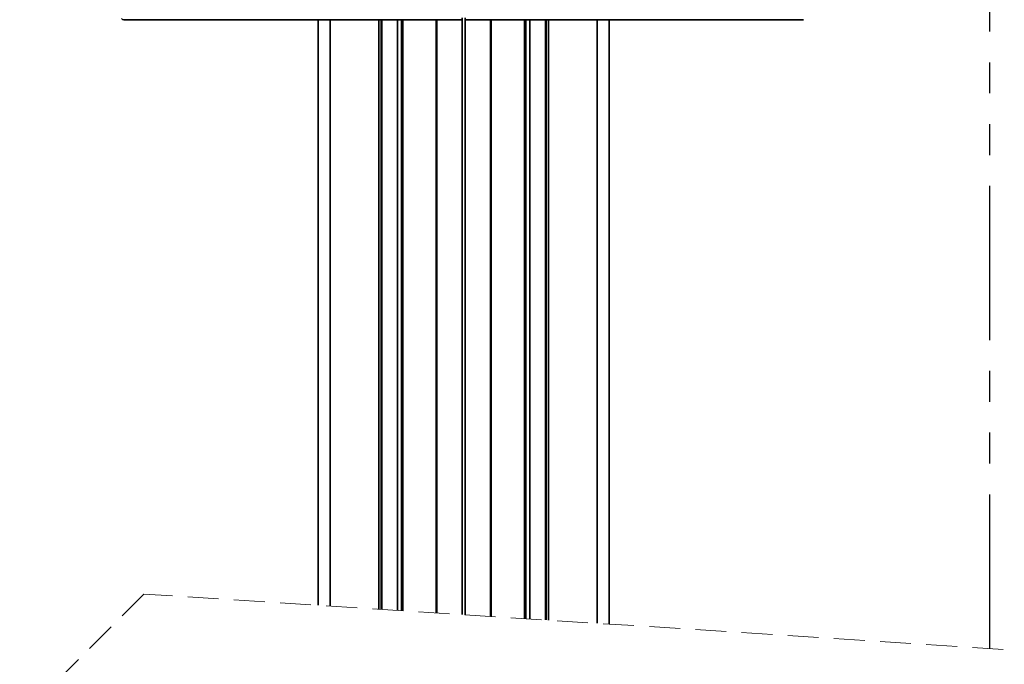
# Model space of a CAD drawing. Units: millimetres. Extents: x 10 to 201, y 11 to 288.
# Drawn here: x 94 to 134, y 138 to 164 of the extents above; entities that cross this region are included whole.
import ezdxf

# ---------------------------------------------------------------- set-up
doc = ezdxf.new("R2010")
doc.units = ezdxf.units.MM
doc.linetypes.add('HIDDEN', pattern=[1.905, 1.27, -0.635])
doc.linetypes.add('PHANTOM', pattern=[12.7, 6.35, -1.27, 1.27, -1.27, 1.27, -1.27])
doc.styles.add('SLDTEXTSTYLE0', font='TXT', dxfattribs={"width": 0.75})
doc.dimstyles.new('SLDDIMSTYLE0', dxfattribs={"dimtxt": 2.645833, "dimasz": 3, "dimexe": 0, "dimexo": 0.0625, "dimgap": 0.661458, "dimtad": 1, "dimlfac": 3, "dimrnd": 1e-09, "dimzin": 12, "dimdsep": 46, "dimtxsty": 'SLDTEXTSTYLE0', "dimsah": 1, "dimcen": 0.09, "dimadec": 0, "dimazin": 3, "dimtfac": 1, "dimtofl": 0, "dimtmove": 0, "dimatfit": 3, "dimfxl": 0, "dimfrac": 2, "dimtolj": 1, "dimtzin": 12, "dimarcsym": 0})

# ---------------------------------------------------------------- blocks, each defined once
blk = doc.blocks.new('SW_BROKEN_VIEW_0')
at = {"color": 0, "linetype": 'PHANTOM'}
blk.add_line((0, 54.722), (0, 127.599), dxfattribs=at)
blk = doc.blocks.new('_D_4')
at = {"color": 7, "linetype": 'Continuous', "lineweight": 0}
for p, q in [((124.763, 232.025), (41.182, 232.025)), ((42.182, 232.025), (42.182, 73.632)), ((112.282, 73.632), (41.182, 73.632))]:
    blk.add_line(p, q, dxfattribs=at)
at = {"color": 7, "linetype": 'Continuous', "lineweight": 18}
for points in [[(42.182, 232.025), (41.682, 229.025), (42.682, 229.025)], [(42.182, 73.632), (42.682, 76.632), (41.682, 76.632)]]:
    blk.add_solid(points, dxfattribs=at)
at = {"color": 7, "linetype": 'Continuous', "lineweight": 18, "insert": (38.771, 125.307), "char_height": 2.64583, "attachment_point": 1, "rotation": 90, "style": 'SLDTEXTSTYLE0'}
blk.add_mtext('HCC = Hauteur Caisson Compris', dxfattribs=at)
blk = doc.blocks.new('_D_5')
at = {"color": 7, "linetype": 'Continuous', "lineweight": 0}
for p, q in [((65.847, 237.365), (31.385, 237.365)), ((32.385, 237.365), (32.385, 73.632)), ((106.847, 73.632), (31.385, 73.632))]:
    blk.add_line(p, q, dxfattribs=at)
at = {"color": 7, "linetype": 'Continuous', "lineweight": 18}
for points in [[(32.385, 237.365), (31.885, 234.365), (32.885, 234.365)], [(32.385, 73.632), (32.885, 76.632), (31.885, 76.632)]]:
    blk.add_solid(points, dxfattribs=at)
at = {"color": 7, "linetype": 'Continuous', "lineweight": 18, "insert": (28.975, 132.69), "char_height": 2.64583, "attachment_point": 1, "rotation": 90, "style": 'SLDTEXTSTYLE0'}
blk.add_mtext('HSL = Hauteur Sous Linteau', dxfattribs=at)

msp = doc.modelspace()

# ---------------------------------------------------------------- linework, layer by layer
at = {"color": 7, "linetype": 'Continuous', "lineweight": 35}
for p, q in [((97.8448, 164.275), (111.7905, 164.275)), ((105.8472, 140.1702), (105.8472, 164.275)), ((106.3472, 140.138), (106.3472, 164.275)), ((108.3472, 164.275), (108.3472, 140.009)), ((108.4472, 164.275), (108.4472, 140.0025)), ((108.4768, 164.275), (108.4768, 140.0006)), ((109.1268, 164.275), (109.1268, 139.9587)), ((109.2805, 164.275), (109.2805, 139.9488)), ((109.3399, 164.275), (109.3399, 139.9449)), ((110.7174, 164.275), (110.7174, 139.8561)), ((110.7434, 139.8544), (110.7434, 164.275)), ((110.7468, 139.8542), (110.7468, 164.275)), ((111.7905, 164.3583), (111.7905, 139.7869)), ((111.9039, 164.3583), (111.9039, 139.7795)), ((111.9039, 164.275), (125.8496, 164.275)), ((112.9476, 164.275), (112.9476, 139.7122)), ((112.951, 164.275), (112.951, 139.712)), ((112.977, 164.275), (112.977, 139.7103)), ((114.3545, 164.275), (114.3545, 139.6215)), ((114.4139, 164.275), (114.4139, 139.6176)), ((114.5676, 164.275), (114.5676, 139.6077)), ((115.2176, 164.275), (115.2176, 139.5658)), ((115.2472, 139.5639), (115.2472, 164.275)), ((115.3472, 139.5574), (115.3472, 164.275)), ((117.3472, 164.275), (117.3472, 139.4284)), ((117.8472, 164.275), (117.8472, 139.3962))]:
    msp.add_line(p, q, dxfattribs=at)
at = {"color": 7, "linetype": 'HIDDEN', "lineweight": 18}
for p, q in [((98.6764, 140.6328), (94.6764, 136.6328)), ((160.6847, 136.6328), (98.6764, 140.6328))]:
    msp.add_line(p, q, dxfattribs=at)
at = {"color": 7, "linetype": 'Continuous', "lineweight": 35}
msp.add_arc((97.8448, 164.375), 0.1, 210.00413, 269.99983, dxfattribs=at)

# ---------------------------------------------------------------- block references
at = {"color": 7, "linetype": 'Continuous'}
msp.add_blockref('SW_BROKEN_VIEW_0', (133.5139, 83.6635), dxfattribs=at)

# ---------------------------------------------------------------- dimensions: what is measured, and where the dimension line sits
at = {"color": 7, "linetype": 'Continuous', "lineweight": 18}
for base, p1, p2, text, picture, middle in [((32.3854, 73.6321), (66.8472, 237.3645), (107.8472, 73.6321), 'HSL = Hauteur Sous Linteau', '_D_5', (32.3854, 155.4983)), ((42.1821, 73.6321), (125.7631, 232.025), (113.2817, 73.6321), 'HCC = Hauteur Caisson Compris', '_D_4', (42.1821, 152.8285))]:
    dim = msp.add_linear_dim(base=base, p1=p1, p2=p2, angle=90, text=text, dimstyle='SLDDIMSTYLE0', dxfattribs=at)
    dim.commit()
    dim.dimension.update_dxf_attribs({"geometry": picture, "text_midpoint": middle, "dimtype": 160})

doc.saveas('drawing.dxf')
